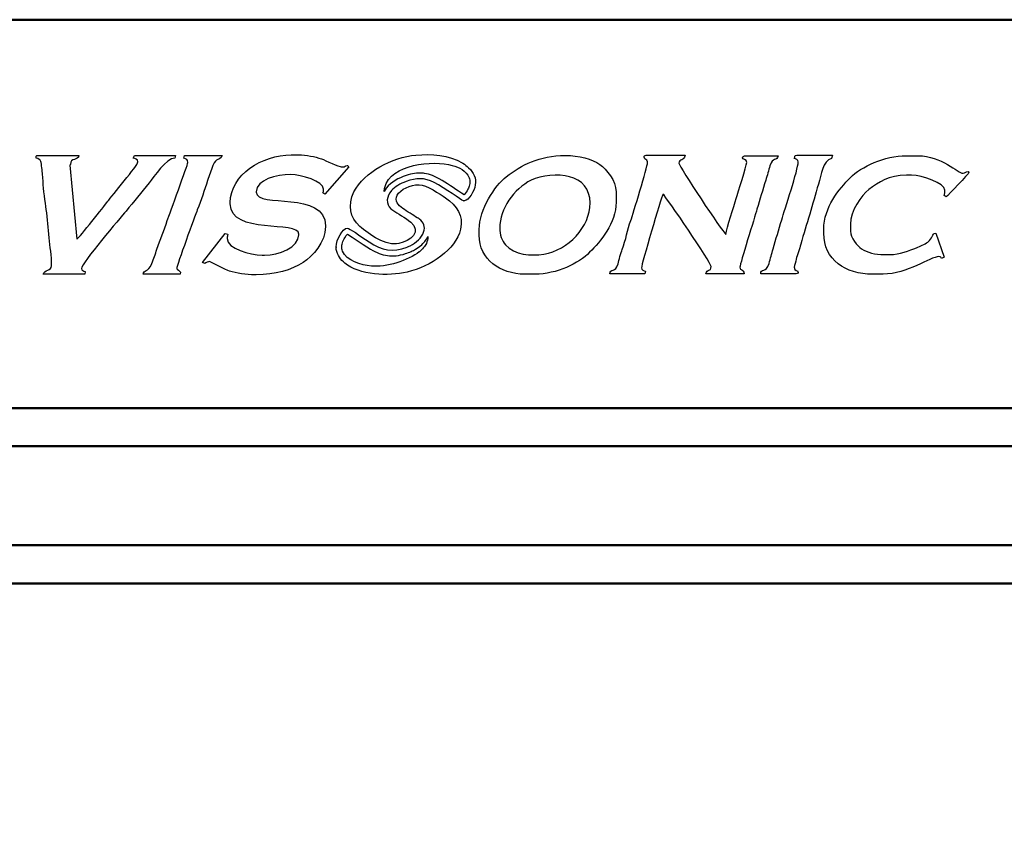
# Model space of a CAD drawing. Units: centimetres. Extents: x -68.8 to 29.7, y -21 to 25.2.
# Drawn here: x -0.4 to 2.2, y 10.7 to 12.8 of the extents above; entities that cross this region are included whole.
import ezdxf

# ---------------------------------------------------------------- set-up
doc = ezdxf.new("R2010")
doc.units = ezdxf.units.CM
doc.header["$MEASUREMENT"] = 0
doc.layers.add('layer 1', color=7, linetype='Continuous')

msp = doc.modelspace()

# ---------------------------------------------------------------- linework, layer by layer
at = {"layer": 'layer 1', "color": 250, "lineweight": 50}
for points, knots in [([(14.014, 12.37411), (14.014, 12.4802), (13.97186, 12.58194), (13.89684, 12.65695), (13.89684, 12.65695), (13.82183, 12.73197), (13.72009, 12.77411), (13.614, 12.77411), (13.614, 12.77411), (13.614, 12.77411), (-11.886, 12.77411), (-11.886, 12.77411), (-11.886, 12.77411), (-11.99208, 12.77411), (-12.09383, 12.73197), (-12.16884, 12.65695), (-12.16884, 12.65695), (-12.24386, 12.58194), (-12.286, 12.4802), (-12.286, 12.37411), (-12.286, 12.37411), (-12.286, 12.37411), (-12.286, 4.87411), (-12.286, 4.87411), (-12.286, 4.87411), (-12.286, 4.76802), (-12.24386, 4.66628), (-12.16884, 4.59127), (-12.16884, 4.59127), (-12.09383, 4.51625), (-11.99208, 4.47411), (-11.886, 4.47411), (-11.886, 4.47411), (-11.886, 4.47411), (13.614, 4.47411), (13.614, 4.47411), (13.614, 4.47411), (13.72009, 4.47411), (13.82183, 4.51625), (13.89684, 4.59127), (13.89684, 4.59127), (13.97186, 4.66628), (14.014, 4.76802), (14.014, 4.87411), (14.014, 4.87411), (14.014, 4.87411), (14.014, 12.37411), (14.014, 12.37411)], [0, 0, 0, 0, 0.0769231, 0.0769231, 0.0769231, 0.0769231, 0.1538462, 0.1538462, 0.1538462, 0.1538462, 0.2307692, 0.2307692, 0.2307692, 0.2307692, 0.3076923, 0.3076923, 0.3076923, 0.3076923, 0.3846154, 0.3846154, 0.3846154, 0.3846154, 0.4615385, 0.4615385, 0.4615385, 0.4615385, 0.5384615, 0.5384615, 0.5384615, 0.5384615, 0.6153846, 0.6153846, 0.6153846, 0.6153846, 0.6923077, 0.6923077, 0.6923077, 0.6923077, 0.7692308, 0.7692308, 0.7692308, 0.7692308, 0.8461538, 0.8461538, 0.8461538, 0.8461538, 1, 1, 1, 1]), ([(3.534, 11.29411), (3.534, 11.29411), (-1.806, 11.29411), (-1.806, 11.29411), (-1.806, 11.29411), (-1.88817, 11.29411), (-1.9641, 11.33795), (-2.00518, 11.40911), (-2.00518, 11.40911), (-2.04627, 11.48027), (-2.04627, 11.56795), (-2.00518, 11.63911), (-2.00518, 11.63911), (-1.9641, 11.71027), (-1.88817, 11.75411), (-1.806, 11.75411), (-1.806, 11.75411), (-1.806, 11.75411), (3.534, 11.75411), (3.534, 11.75411), (3.534, 11.75411), (3.66103, 11.75411), (3.764, 11.65113), (3.764, 11.52411), (3.764, 11.52411), (3.764, 11.39708), (3.66103, 11.29411), (3.534, 11.29411)], [0, 0, 0, 0, 0.125, 0.125, 0.125, 0.125, 0.25, 0.25, 0.25, 0.25, 0.375, 0.375, 0.375, 0.375, 0.5, 0.5, 0.5, 0.5, 0.625, 0.625, 0.625, 0.625, 0.75, 0.75, 0.75, 0.75, 1, 1, 1, 1])]:
    msp.add_open_spline(points, degree=3, knots=knots, dxfattribs=at)
for points in [[(13.614, 12.77411), (13.614, 12.77411), (-11.886, 12.77411), (-11.886, 12.77411)], [(-1.806, 11.75411), (-1.806, 11.75411), (3.534, 11.75411), (3.534, 11.75411)], [(-1.806, 11.65411), (-1.806, 11.65411), (3.534, 11.65411), (3.534, 11.65411)], [(3.534, 11.39411), (3.534, 11.39411), (-1.806, 11.39411), (-1.806, 11.39411)], [(3.534, 11.29411), (3.534, 11.29411), (-1.806, 11.29411), (-1.806, 11.29411)]]:
    msp.add_open_spline(points, degree=3, dxfattribs=at)
at = {"layer": 'layer 1', "color": 250}
for points, knots in [([(-0.00273, 12.41765), (-0.00273, 12.41765), (-0.10973, 12.41756), (-0.10973, 12.41756), (-0.10973, 12.41756), (-0.10973, 12.41756), (-0.11324, 12.4108), (-0.11324, 12.4108), (-0.11324, 12.4108), (-0.10785, 12.40823), (-0.10121, 12.40854), (-0.10121, 12.40054), (-0.10121, 12.40054), (-0.10121, 12.39212), (-0.17008, 12.31082), (-0.18024, 12.29733), (-0.18024, 12.29733), (-0.19043, 12.28382), (-0.25402, 12.20321), (-0.26131, 12.19786), (-0.26131, 12.19786), (-0.26131, 12.19786), (-0.2797, 12.39189), (-0.2797, 12.39189), (-0.2797, 12.39189), (-0.2797, 12.39189), (-0.27835, 12.39373), (-0.27835, 12.39373), (-0.27835, 12.39373), (-0.27835, 12.41272), (-0.25741, 12.40318), (-0.25621, 12.41756), (-0.25621, 12.41756), (-0.25621, 12.41756), (-0.36351, 12.41756), (-0.36351, 12.41756), (-0.36351, 12.41756), (-0.36866, 12.41756), (-0.36822, 12.41557), (-0.36862, 12.41075), (-0.36862, 12.41075), (-0.35407, 12.40736), (-0.35541, 12.39983), (-0.35346, 12.38502), (-0.35346, 12.38502), (-0.35193, 12.37324), (-0.35037, 12.35979), (-0.3499, 12.34771), (-0.3499, 12.34771), (-0.3492, 12.33002), (-0.34452, 12.29331), (-0.34177, 12.2758), (-0.34177, 12.2758), (-0.33788, 12.2511), (-0.33733, 12.22672), (-0.33443, 12.20139), (-0.33443, 12.20139), (-0.33169, 12.1774), (-0.32774, 12.15564), (-0.32774, 12.12804), (-0.32774, 12.12804), (-0.32774, 12.1142), (-0.34713, 12.11767), (-0.34989, 12.10589), (-0.34989, 12.10589), (-0.34989, 12.10589), (-0.24088, 12.10589), (-0.24088, 12.10589), (-0.24088, 12.10589), (-0.24088, 12.10589), (-0.23947, 12.11278), (-0.23947, 12.11278), (-0.23947, 12.11278), (-0.24403, 12.11384), (-0.24939, 12.11534), (-0.24939, 12.12121), (-0.24939, 12.12121), (-0.24939, 12.13346), (-0.14702, 12.25439), (-0.13229, 12.27151), (-0.13229, 12.27151), (-0.11119, 12.29604), (-0.09253, 12.32062), (-0.0718, 12.34557), (-0.0718, 12.34557), (-0.05877, 12.36124), (-0.02631, 12.41026), (-0.00451, 12.41085), (-0.00451, 12.41085), (-0.00451, 12.41085), (-0.00273, 12.41765), (-0.00273, 12.41765)], [0, 0, 0, 0, 0.0416667, 0.0416667, 0.0416667, 0.0416667, 0.0833333, 0.0833333, 0.0833333, 0.0833333, 0.125, 0.125, 0.125, 0.125, 0.1666667, 0.1666667, 0.1666667, 0.1666667, 0.2083333, 0.2083333, 0.2083333, 0.2083333, 0.25, 0.25, 0.25, 0.25, 0.2916667, 0.2916667, 0.2916667, 0.2916667, 0.3333333, 0.3333333, 0.3333333, 0.3333333, 0.375, 0.375, 0.375, 0.375, 0.4166667, 0.4166667, 0.4166667, 0.4166667, 0.4583333, 0.4583333, 0.4583333, 0.4583333, 0.5, 0.5, 0.5, 0.5, 0.5416667, 0.5416667, 0.5416667, 0.5416667, 0.5833333, 0.5833333, 0.5833333, 0.5833333, 0.625, 0.625, 0.625, 0.625, 0.6666667, 0.6666667, 0.6666667, 0.6666667, 0.7083333, 0.7083333, 0.7083333, 0.7083333, 0.75, 0.75, 0.75, 0.75, 0.7916667, 0.7916667, 0.7916667, 0.7916667, 0.8333333, 0.8333333, 0.8333333, 0.8333333, 0.875, 0.875, 0.875, 0.875, 0.9166667, 0.9166667, 0.9166667, 0.9166667, 1, 1, 1, 1]), ([(0.00098, 12.12121), (0.00098, 12.12786), (0.04871, 12.25929), (0.05498, 12.275), (0.05498, 12.275), (0.06464, 12.29918), (0.07383, 12.32697), (0.0821, 12.35178), (0.0821, 12.35178), (0.08656, 12.36516), (0.09068, 12.37792), (0.09582, 12.39086), (0.09582, 12.39086), (0.1053, 12.41474), (0.11223, 12.40096), (0.1202, 12.41756), (0.1202, 12.41756), (0.1202, 12.41756), (0.02141, 12.41756), (0.02141, 12.41756), (0.02141, 12.41756), (0.02141, 12.41756), (0.0195, 12.41081), (0.0195, 12.41081), (0.0195, 12.41081), (0.02565, 12.40761), (0.02993, 12.40816), (0.02993, 12.39883), (0.02993, 12.39883), (0.02993, 12.39397), (-0.01773, 12.2647), (-0.02391, 12.24659), (-0.02391, 12.24659), (-0.03266, 12.22094), (-0.04258, 12.19713), (-0.0511, 12.17158), (-0.0511, 12.17158), (-0.05561, 12.158), (-0.05904, 12.14657), (-0.06427, 12.13367), (-0.06427, 12.13367), (-0.07421, 12.1091), (-0.0865, 12.11894), (-0.08759, 12.10589), (-0.08759, 12.10589), (-0.08759, 12.10589), (0.00949, 12.10589), (0.00949, 12.10589), (0.00949, 12.10589), (0.00949, 12.10589), (0.0111, 12.11104), (0.0111, 12.11104), (0.0111, 12.11104), (0.00883, 12.11422), (0.00098, 12.11843), (0.00098, 12.12121)], [0, 0, 0, 0, 0.0666667, 0.0666667, 0.0666667, 0.0666667, 0.1333333, 0.1333333, 0.1333333, 0.1333333, 0.2, 0.2, 0.2, 0.2, 0.2666667, 0.2666667, 0.2666667, 0.2666667, 0.3333333, 0.3333333, 0.3333333, 0.3333333, 0.4, 0.4, 0.4, 0.4, 0.4666667, 0.4666667, 0.4666667, 0.4666667, 0.5333333, 0.5333333, 0.5333333, 0.5333333, 0.6, 0.6, 0.6, 0.6, 0.6666667, 0.6666667, 0.6666667, 0.6666667, 0.7333333, 0.7333333, 0.7333333, 0.7333333, 0.8, 0.8, 0.8, 0.8, 0.8666667, 0.8666667, 0.8666667, 0.8666667, 1, 1, 1, 1]), ([(0.45272, 12.38817), (0.44742, 12.39151), (0.45194, 12.39088), (0.44819, 12.39088), (0.44819, 12.39088), (0.44324, 12.39088), (0.44373, 12.38754), (0.43652, 12.38754), (0.43652, 12.38754), (0.43652, 12.38754), (0.43318, 12.38754), (0.43318, 12.38754), (0.43318, 12.38754), (0.42774, 12.38754), (0.39151, 12.40491), (0.38088, 12.40855), (0.38088, 12.40855), (0.36286, 12.41474), (0.34333, 12.4192), (0.31988, 12.4192), (0.31988, 12.4192), (0.31988, 12.4192), (0.30155, 12.4192), (0.30155, 12.4192), (0.30155, 12.4192), (0.22573, 12.4192), (0.14156, 12.36659), (0.14156, 12.29423), (0.14156, 12.29423), (0.14156, 12.29423), (0.14156, 12.29089), (0.14156, 12.29089), (0.14156, 12.29089), (0.14156, 12.20725), (0.32154, 12.24792), (0.32154, 12.21091), (0.32154, 12.21091), (0.32154, 12.21091), (0.32154, 12.20925), (0.32154, 12.20925), (0.32154, 12.20925), (0.32154, 12.17618), (0.26832, 12.15592), (0.23155, 12.15592), (0.23155, 12.15592), (0.23155, 12.15592), (0.22489, 12.15592), (0.22489, 12.15592), (0.22489, 12.15592), (0.19407, 12.15592), (0.13324, 12.17308), (0.13324, 12.19924), (0.13324, 12.19924), (0.13324, 12.20499), (0.13447, 12.20569), (0.1349, 12.21091), (0.1349, 12.21091), (0.1349, 12.21091), (0.1283, 12.21277), (0.1283, 12.21277), (0.1283, 12.21277), (0.1283, 12.21277), (0.06896, 12.13668), (0.06896, 12.13668), (0.06896, 12.13668), (0.06896, 12.13668), (0.07494, 12.13434), (0.07494, 12.13434), (0.07494, 12.13434), (0.07721, 12.13547), (0.08381, 12.13925), (0.08657, 12.13925), (0.08657, 12.13925), (0.08684, 12.13925), (0.13034, 12.11692), (0.13966, 12.11402), (0.13966, 12.11402), (0.15809, 12.10828), (0.182, 12.10426), (0.20656, 12.10426), (0.20656, 12.10426), (0.20656, 12.10426), (0.20989, 12.10426), (0.20989, 12.10426), (0.20989, 12.10426), (0.25864, 12.10426), (0.30291, 12.11682), (0.33254, 12.13658), (0.33254, 12.13658), (0.35831, 12.15378), (0.39153, 12.18938), (0.39153, 12.2309), (0.39153, 12.2309), (0.39153, 12.2309), (0.39153, 12.23256), (0.39153, 12.23256), (0.39153, 12.23256), (0.39153, 12.32638), (0.20989, 12.27837), (0.20989, 12.32089), (0.20989, 12.32089), (0.20989, 12.32089), (0.20989, 12.32255), (0.20989, 12.32255), (0.20989, 12.32255), (0.20989, 12.35375), (0.26356, 12.36755), (0.29987, 12.36755), (0.29987, 12.36755), (0.32766, 12.36755), (0.38653, 12.34914), (0.38653, 12.32921), (0.38653, 12.32921), (0.38653, 12.32921), (0.38653, 12.32755), (0.38653, 12.32755), (0.38653, 12.32755), (0.38653, 12.32305), (0.38574, 12.32295), (0.38486, 12.31922), (0.38486, 12.31922), (0.38486, 12.31922), (0.39022, 12.31558), (0.39022, 12.31558), (0.39022, 12.31558), (0.39022, 12.31558), (0.45272, 12.38817), (0.45272, 12.38817)], [0, 0, 0, 0, 0.030303, 0.030303, 0.030303, 0.030303, 0.0606061, 0.0606061, 0.0606061, 0.0606061, 0.0909091, 0.0909091, 0.0909091, 0.0909091, 0.1212121, 0.1212121, 0.1212121, 0.1212121, 0.1515152, 0.1515152, 0.1515152, 0.1515152, 0.1818182, 0.1818182, 0.1818182, 0.1818182, 0.2121212, 0.2121212, 0.2121212, 0.2121212, 0.2424242, 0.2424242, 0.2424242, 0.2424242, 0.2727273, 0.2727273, 0.2727273, 0.2727273, 0.3030303, 0.3030303, 0.3030303, 0.3030303, 0.3333333, 0.3333333, 0.3333333, 0.3333333, 0.3636364, 0.3636364, 0.3636364, 0.3636364, 0.3939394, 0.3939394, 0.3939394, 0.3939394, 0.4242424, 0.4242424, 0.4242424, 0.4242424, 0.4545455, 0.4545455, 0.4545455, 0.4545455, 0.4848485, 0.4848485, 0.4848485, 0.4848485, 0.5151515, 0.5151515, 0.5151515, 0.5151515, 0.5454545, 0.5454545, 0.5454545, 0.5454545, 0.5757576, 0.5757576, 0.5757576, 0.5757576, 0.6060606, 0.6060606, 0.6060606, 0.6060606, 0.6363636, 0.6363636, 0.6363636, 0.6363636, 0.6666667, 0.6666667, 0.6666667, 0.6666667, 0.6969697, 0.6969697, 0.6969697, 0.6969697, 0.7272727, 0.7272727, 0.7272727, 0.7272727, 0.7575758, 0.7575758, 0.7575758, 0.7575758, 0.7878788, 0.7878788, 0.7878788, 0.7878788, 0.8181818, 0.8181818, 0.8181818, 0.8181818, 0.8484848, 0.8484848, 0.8484848, 0.8484848, 0.8787879, 0.8787879, 0.8787879, 0.8787879, 0.9090909, 0.9090909, 0.9090909, 0.9090909, 0.9393939, 0.9393939, 0.9393939, 0.9393939, 1, 1, 1, 1]), ([(0.62918, 12.41855), (0.56719, 12.41297), (0.49254, 12.37442), (0.46645, 12.32193), (0.46645, 12.32193), (0.44905, 12.28689), (0.45643, 12.25465), (0.48171, 12.23144), (0.48171, 12.23144), (0.50538, 12.20973), (0.55249, 12.17884), (0.58452, 12.18635), (0.58452, 12.18635), (0.61412, 12.19329), (0.64573, 12.21797), (0.61537, 12.24282), (0.61537, 12.24282), (0.60189, 12.25387), (0.58022, 12.26566), (0.5684, 12.27356), (0.5684, 12.27356), (0.56661, 12.27474), (0.56501, 12.27601), (0.56356, 12.27736), (0.56356, 12.27736), (0.54941, 12.29057), (0.55162, 12.31057), (0.56497, 12.32534), (0.56497, 12.32534), (0.57413, 12.33548), (0.58808, 12.34377), (0.60311, 12.34924), (0.60311, 12.34924), (0.63047, 12.35921), (0.65113, 12.35975), (0.67664, 12.34683), (0.67664, 12.34683), (0.70805, 12.33097), (0.74657, 12.30035), (0.7543, 12.29841), (0.7543, 12.29841), (0.7543, 12.29841), (0.7546, 12.29836), (0.7546, 12.29836), (0.7546, 12.29836), (0.7546, 12.29836), (0.75496, 12.29832), (0.75496, 12.29832), (0.75496, 12.29832), (0.75537, 12.29834), (0.75577, 12.29836), (0.75618, 12.29841), (0.75618, 12.29841), (0.76847, 12.29991), (0.78221, 12.32353), (0.78508, 12.34022), (0.78508, 12.34022), (0.7882, 12.35845), (0.78086, 12.37253), (0.7675, 12.38531), (0.7675, 12.38531), (0.76288, 12.38972), (0.75785, 12.39363), (0.75249, 12.39706), (0.75249, 12.39706), (0.75249, 12.39706), (0.75047, 12.39833), (0.75047, 12.39833), (0.75047, 12.39833), (0.71595, 12.41945), (0.6686, 12.42211), (0.62918, 12.41855)], [0, 0, 0, 0, 0.0526316, 0.0526316, 0.0526316, 0.0526316, 0.1052632, 0.1052632, 0.1052632, 0.1052632, 0.1578947, 0.1578947, 0.1578947, 0.1578947, 0.2105263, 0.2105263, 0.2105263, 0.2105263, 0.2631579, 0.2631579, 0.2631579, 0.2631579, 0.3157895, 0.3157895, 0.3157895, 0.3157895, 0.3684211, 0.3684211, 0.3684211, 0.3684211, 0.4210526, 0.4210526, 0.4210526, 0.4210526, 0.4736842, 0.4736842, 0.4736842, 0.4736842, 0.5263158, 0.5263158, 0.5263158, 0.5263158, 0.5789474, 0.5789474, 0.5789474, 0.5789474, 0.6315789, 0.6315789, 0.6315789, 0.6315789, 0.6842105, 0.6842105, 0.6842105, 0.6842105, 0.7368421, 0.7368421, 0.7368421, 0.7368421, 0.7894737, 0.7894737, 0.7894737, 0.7894737, 0.8421053, 0.8421053, 0.8421053, 0.8421053, 0.8947368, 0.8947368, 0.8947368, 0.8947368, 1, 1, 1, 1]), ([(0.94176, 12.10589), (0.99947, 12.10589), (1.0563, 12.13428), (1.08525, 12.16337), (1.08525, 12.16337), (1.11403, 12.19231), (1.15465, 12.23918), (1.15465, 12.29495), (1.15465, 12.29495), (1.15465, 12.29495), (1.15465, 12.32219), (1.15465, 12.32219), (1.15465, 12.32219), (1.15465, 12.35114), (1.12987, 12.38119), (1.1121, 12.39375), (1.1121, 12.39375), (1.0918, 12.40811), (1.05642, 12.41756), (1.02181, 12.41756), (1.02181, 12.41756), (0.95283, 12.41756), (0.90558, 12.3923), (0.8665, 12.36168), (0.8665, 12.36168), (0.83639, 12.33809), (0.79528, 12.27681), (0.79528, 12.22341), (0.79528, 12.22341), (0.79528, 12.22341), (0.79528, 12.20809), (0.79528, 12.20809), (0.79528, 12.20809), (0.79528, 12.14527), (0.85071, 12.10589), (0.9145, 12.10589), (0.9145, 12.10589), (0.9145, 12.10589), (0.94176, 12.10589), (0.94176, 12.10589)], [0, 0, 0, 0, 0.0909091, 0.0909091, 0.0909091, 0.0909091, 0.1818182, 0.1818182, 0.1818182, 0.1818182, 0.2727273, 0.2727273, 0.2727273, 0.2727273, 0.3636364, 0.3636364, 0.3636364, 0.3636364, 0.4545455, 0.4545455, 0.4545455, 0.4545455, 0.5454545, 0.5454545, 0.5454545, 0.5454545, 0.6363636, 0.6363636, 0.6363636, 0.6363636, 0.7272727, 0.7272727, 0.7272727, 0.7272727, 0.8181818, 0.8181818, 0.8181818, 0.8181818, 1, 1, 1, 1]), ([(1.31998, 12.39703), (1.31998, 12.4091), (1.33459, 12.40329), (1.33582, 12.41816), (1.33582, 12.41816), (1.33582, 12.41816), (1.23375, 12.41816), (1.23375, 12.41816), (1.23375, 12.41816), (1.22969, 12.41816), (1.22846, 12.41693), (1.22846, 12.41287), (1.22846, 12.41287), (1.22846, 12.40481), (1.23726, 12.40933), (1.23726, 12.40055), (1.23726, 12.40055), (1.23726, 12.40055), (1.23726, 12.3988), (1.23726, 12.3988), (1.23726, 12.3988), (1.23726, 12.38939), (1.19887, 12.26188), (1.19346, 12.24724), (1.19346, 12.24724), (1.18464, 12.22332), (1.18041, 12.19473), (1.17109, 12.17106), (1.17109, 12.17106), (1.16722, 12.16124), (1.16239, 12.14307), (1.15984, 12.13304), (1.15984, 12.13304), (1.15349, 12.10816), (1.13905, 12.12255), (1.13871, 12.10665), (1.13871, 12.10665), (1.13871, 12.10665), (1.23022, 12.10665), (1.23022, 12.10665), (1.23022, 12.10665), (1.23022, 12.10665), (1.23167, 12.11377), (1.23167, 12.11377), (1.23167, 12.11377), (1.22696, 12.11486), (1.22143, 12.11641), (1.22143, 12.12249), (1.22143, 12.12249), (1.22143, 12.13079), (1.27284, 12.30585), (1.27775, 12.31608), (1.27775, 12.31608), (1.28685, 12.30998), (1.40445, 12.13395), (1.40445, 12.12601), (1.40445, 12.12601), (1.40445, 12.11043), (1.39385, 12.12157), (1.39037, 12.10665), (1.39037, 12.10665), (1.39037, 12.10665), (1.4907, 12.10665), (1.4907, 12.10665), (1.4907, 12.10665), (1.49038, 12.1212), (1.48013, 12.114), (1.48013, 12.12426), (1.48013, 12.12426), (1.48013, 12.13403), (1.51866, 12.25499), (1.52484, 12.27666), (1.52484, 12.27666), (1.53239, 12.3032), (1.53991, 12.32621), (1.54768, 12.35236), (1.54768, 12.35236), (1.55161, 12.36562), (1.55542, 12.37872), (1.55898, 12.39035), (1.55898, 12.39035), (1.56659, 12.41534), (1.57683, 12.40087), (1.58045, 12.41639), (1.58045, 12.41639), (1.58045, 12.41639), (1.49245, 12.41639), (1.49245, 12.41639), (1.49245, 12.41639), (1.48839, 12.41639), (1.48717, 12.41516), (1.48717, 12.41112), (1.48717, 12.41112), (1.48717, 12.40616), (1.49773, 12.4086), (1.49773, 12.3988), (1.49773, 12.3988), (1.49773, 12.39112), (1.47436, 12.31893), (1.47022, 12.30487), (1.47022, 12.30487), (1.46413, 12.28414), (1.44458, 12.22737), (1.44317, 12.21048), (1.44317, 12.21048), (1.43332, 12.21771), (1.31998, 12.38862), (1.31998, 12.39703)], [0, 0, 0, 0, 0.0357143, 0.0357143, 0.0357143, 0.0357143, 0.0714286, 0.0714286, 0.0714286, 0.0714286, 0.1071429, 0.1071429, 0.1071429, 0.1071429, 0.1428571, 0.1428571, 0.1428571, 0.1428571, 0.1785714, 0.1785714, 0.1785714, 0.1785714, 0.2142857, 0.2142857, 0.2142857, 0.2142857, 0.25, 0.25, 0.25, 0.25, 0.2857143, 0.2857143, 0.2857143, 0.2857143, 0.3214286, 0.3214286, 0.3214286, 0.3214286, 0.3571429, 0.3571429, 0.3571429, 0.3571429, 0.3928571, 0.3928571, 0.3928571, 0.3928571, 0.4285714, 0.4285714, 0.4285714, 0.4285714, 0.4642857, 0.4642857, 0.4642857, 0.4642857, 0.5, 0.5, 0.5, 0.5, 0.5357143, 0.5357143, 0.5357143, 0.5357143, 0.5714286, 0.5714286, 0.5714286, 0.5714286, 0.6071429, 0.6071429, 0.6071429, 0.6071429, 0.6428571, 0.6428571, 0.6428571, 0.6428571, 0.6785714, 0.6785714, 0.6785714, 0.6785714, 0.7142857, 0.7142857, 0.7142857, 0.7142857, 0.75, 0.75, 0.75, 0.75, 0.7857143, 0.7857143, 0.7857143, 0.7857143, 0.8214286, 0.8214286, 0.8214286, 0.8214286, 0.8571429, 0.8571429, 0.8571429, 0.8571429, 0.8928571, 0.8928571, 0.8928571, 0.8928571, 0.9285714, 0.9285714, 0.9285714, 0.9285714, 1, 1, 1, 1]), ([(1.62256, 12.40935), (1.62758, 12.40818), (1.63313, 12.40663), (1.63313, 12.40055), (1.63313, 12.40055), (1.63313, 12.38158), (1.59735, 12.27435), (1.58978, 12.24855), (1.58978, 12.24855), (1.58209, 12.22238), (1.5746, 12.19844), (1.56729, 12.17249), (1.56729, 12.17249), (1.56344, 12.15878), (1.5603, 12.14775), (1.55636, 12.13414), (1.55636, 12.13414), (1.54885, 12.10822), (1.53491, 12.12207), (1.53456, 12.10665), (1.53456, 12.10665), (1.53456, 12.10665), (1.62785, 12.10665), (1.62785, 12.10665), (1.62785, 12.10665), (1.63072, 12.10665), (1.63313, 12.1077), (1.63313, 12.11017), (1.63313, 12.11017), (1.63313, 12.11861), (1.62278, 12.11241), (1.6227, 12.12418), (1.6227, 12.12418), (1.62267, 12.12809), (1.62681, 12.13954), (1.62795, 12.14525), (1.62795, 12.14525), (1.63012, 12.15605), (1.63672, 12.17292), (1.63982, 12.18442), (1.63982, 12.18442), (1.64715, 12.21155), (1.65504, 12.23696), (1.66329, 12.26304), (1.66329, 12.26304), (1.6715, 12.28894), (1.67755, 12.31604), (1.68612, 12.34228), (1.68612, 12.34228), (1.69429, 12.36727), (1.69622, 12.40355), (1.72077, 12.40944), (1.72077, 12.40944), (1.72077, 12.40944), (1.72288, 12.41816), (1.72288, 12.41816), (1.72288, 12.41816), (1.72288, 12.41816), (1.6296, 12.41816), (1.6296, 12.41816), (1.6296, 12.41816), (1.62333, 12.41816), (1.62493, 12.41428), (1.62256, 12.40935)], [0, 0, 0, 0, 0.0588235, 0.0588235, 0.0588235, 0.0588235, 0.1176471, 0.1176471, 0.1176471, 0.1176471, 0.1764706, 0.1764706, 0.1764706, 0.1764706, 0.2352941, 0.2352941, 0.2352941, 0.2352941, 0.2941176, 0.2941176, 0.2941176, 0.2941176, 0.3529412, 0.3529412, 0.3529412, 0.3529412, 0.4117647, 0.4117647, 0.4117647, 0.4117647, 0.4705882, 0.4705882, 0.4705882, 0.4705882, 0.5294118, 0.5294118, 0.5294118, 0.5294118, 0.5882353, 0.5882353, 0.5882353, 0.5882353, 0.6470588, 0.6470588, 0.6470588, 0.6470588, 0.7058824, 0.7058824, 0.7058824, 0.7058824, 0.7647059, 0.7647059, 0.7647059, 0.7647059, 0.8235294, 0.8235294, 0.8235294, 0.8235294, 0.8823529, 0.8823529, 0.8823529, 0.8823529, 1, 1, 1, 1]), ([(2.02156, 12.30925), (2.02711, 12.31295), (2.08138, 12.36969), (2.08138, 12.37247), (2.08138, 12.37247), (2.08138, 12.38012), (2.06974, 12.37077), (2.06599, 12.37077), (2.06599, 12.37077), (2.05292, 12.37077), (2.00865, 12.4169), (1.94808, 12.4169), (1.94808, 12.4169), (1.94808, 12.4169), (1.91732, 12.4169), (1.91732, 12.4169), (1.91732, 12.4169), (1.85927, 12.4169), (1.79857, 12.38846), (1.76993, 12.35923), (1.76993, 12.35923), (1.74021, 12.3289), (1.70029, 12.28254), (1.70029, 12.2238), (1.70029, 12.2238), (1.70029, 12.2238), (1.70029, 12.21354), (1.70029, 12.21354), (1.70029, 12.21354), (1.70029, 12.14336), (1.75725, 12.10589), (1.82846, 12.10589), (1.82846, 12.10589), (1.82846, 12.10589), (1.8558, 12.10589), (1.8558, 12.10589), (1.8558, 12.10589), (1.91939, 12.10589), (1.97969, 12.15203), (2.00277, 12.15203), (2.00277, 12.15203), (2.00734, 12.15203), (2.00782, 12.14956), (2.0096, 12.14691), (2.0096, 12.14691), (2.0096, 12.14691), (2.01638, 12.15041), (2.01638, 12.15041), (2.01638, 12.15041), (2.01638, 12.15041), (1.99409, 12.21349), (1.99409, 12.21349), (1.99409, 12.21349), (1.98294, 12.21261), (1.98697, 12.19963), (1.97307, 12.19028), (1.97307, 12.19028), (1.9641, 12.18426), (1.95432, 12.17961), (1.94364, 12.17527), (1.94364, 12.17527), (1.92595, 12.1681), (1.89806, 12.15715), (1.8746, 12.15715), (1.8746, 12.15715), (1.8746, 12.15715), (1.85922, 12.15715), (1.85922, 12.15715), (1.85922, 12.15715), (1.83501, 12.15715), (1.81346, 12.16261), (1.79937, 12.1725), (1.79937, 12.1725), (1.78894, 12.17981), (1.77036, 12.20207), (1.77036, 12.21867), (1.77036, 12.21867), (1.77036, 12.21867), (1.77036, 12.23747), (1.77036, 12.23747), (1.77036, 12.23747), (1.77036, 12.27097), (1.79866, 12.31372), (1.8182, 12.32804), (1.8182, 12.32804), (1.84531, 12.3479), (1.86989, 12.36564), (1.91732, 12.36564), (1.91732, 12.36564), (1.91732, 12.36564), (1.93099, 12.36564), (1.93099, 12.36564), (1.93099, 12.36564), (1.95852, 12.36564), (2.01814, 12.34446), (2.01814, 12.32634), (2.01814, 12.32634), (2.01814, 12.32634), (2.01814, 12.32121), (2.01814, 12.32121), (2.01814, 12.32121), (2.01814, 12.31658), (2.01733, 12.31649), (2.01644, 12.31266), (2.01644, 12.31266), (2.01644, 12.31266), (2.02156, 12.30925), (2.02156, 12.30925)], [0, 0, 0, 0, 0.0357143, 0.0357143, 0.0357143, 0.0357143, 0.0714286, 0.0714286, 0.0714286, 0.0714286, 0.1071429, 0.1071429, 0.1071429, 0.1071429, 0.1428571, 0.1428571, 0.1428571, 0.1428571, 0.1785714, 0.1785714, 0.1785714, 0.1785714, 0.2142857, 0.2142857, 0.2142857, 0.2142857, 0.25, 0.25, 0.25, 0.25, 0.2857143, 0.2857143, 0.2857143, 0.2857143, 0.3214286, 0.3214286, 0.3214286, 0.3214286, 0.3571429, 0.3571429, 0.3571429, 0.3571429, 0.3928571, 0.3928571, 0.3928571, 0.3928571, 0.4285714, 0.4285714, 0.4285714, 0.4285714, 0.4642857, 0.4642857, 0.4642857, 0.4642857, 0.5, 0.5, 0.5, 0.5, 0.5357143, 0.5357143, 0.5357143, 0.5357143, 0.5714286, 0.5714286, 0.5714286, 0.5714286, 0.6071429, 0.6071429, 0.6071429, 0.6071429, 0.6428571, 0.6428571, 0.6428571, 0.6428571, 0.6785714, 0.6785714, 0.6785714, 0.6785714, 0.7142857, 0.7142857, 0.7142857, 0.7142857, 0.75, 0.75, 0.75, 0.75, 0.7857143, 0.7857143, 0.7857143, 0.7857143, 0.8214286, 0.8214286, 0.8214286, 0.8214286, 0.8571429, 0.8571429, 0.8571429, 0.8571429, 0.8928571, 0.8928571, 0.8928571, 0.8928571, 0.9285714, 0.9285714, 0.9285714, 0.9285714, 1, 1, 1, 1]), ([(0.54539, 12.32323), (0.54539, 12.32323), (0.54788, 12.32741), (0.54788, 12.32741), (0.54788, 12.32741), (0.54788, 12.32741), (0.55071, 12.33142), (0.55071, 12.33142), (0.55071, 12.33142), (0.56531, 12.34899), (0.58231, 12.3578), (0.60359, 12.36515), (0.60359, 12.36515), (0.60359, 12.36515), (0.60904, 12.36684), (0.60904, 12.36684), (0.60904, 12.36684), (0.60904, 12.36684), (0.61441, 12.36829), (0.61441, 12.36829), (0.61441, 12.36829), (0.61441, 12.36829), (0.61976, 12.36948), (0.61976, 12.36948), (0.61976, 12.36948), (0.61976, 12.36948), (0.62505, 12.37042), (0.62505, 12.37042), (0.62505, 12.37042), (0.62505, 12.37042), (0.63037, 12.37106), (0.63037, 12.37106), (0.63037, 12.37106), (0.63388, 12.37139), (0.63738, 12.37153), (0.64084, 12.37147), (0.64084, 12.37147), (0.64444, 12.37141), (0.648, 12.37111), (0.65144, 12.37063), (0.65144, 12.37063), (0.65144, 12.37063), (0.65671, 12.36971), (0.65671, 12.36971), (0.65671, 12.36971), (0.65671, 12.36971), (0.66199, 12.36846), (0.66199, 12.36846), (0.66199, 12.36846), (0.66199, 12.36846), (0.66722, 12.36689), (0.66722, 12.36689), (0.66722, 12.36689), (0.66722, 12.36689), (0.67259, 12.36496), (0.67259, 12.36496), (0.67259, 12.36496), (0.67259, 12.36496), (0.67794, 12.36271), (0.67794, 12.36271), (0.67794, 12.36271), (0.67794, 12.36271), (0.68334, 12.36012), (0.68334, 12.36012), (0.68334, 12.36012), (0.68334, 12.36012), (0.69038, 12.3564), (0.69038, 12.3564), (0.69038, 12.3564), (0.69038, 12.3564), (0.6976, 12.35231), (0.6976, 12.35231), (0.6976, 12.35231), (0.71759, 12.3402), (0.73604, 12.32676), (0.75564, 12.31433), (0.75564, 12.31433), (0.76002, 12.31848), (0.76289, 12.3234), (0.76563, 12.32872), (0.76563, 12.32872), (0.76744, 12.33272), (0.7687, 12.336), (0.76988, 12.34023), (0.76988, 12.34023), (0.77039, 12.34271), (0.77069, 12.34469), (0.77088, 12.34721), (0.77088, 12.34721), (0.77088, 12.35191), (0.77045, 12.35452), (0.76883, 12.35891), (0.76883, 12.35891), (0.75976, 12.37839), (0.74322, 12.38654), (0.72468, 12.39159), (0.72468, 12.39159), (0.67381, 12.40549), (0.56187, 12.3951), (0.54757, 12.33339), (0.54757, 12.33339), (0.54646, 12.33012), (0.54573, 12.32673), (0.54539, 12.32323)], [0, 0, 0, 0, 0.037037, 0.037037, 0.037037, 0.037037, 0.0740741, 0.0740741, 0.0740741, 0.0740741, 0.1111111, 0.1111111, 0.1111111, 0.1111111, 0.1481481, 0.1481481, 0.1481481, 0.1481481, 0.1851852, 0.1851852, 0.1851852, 0.1851852, 0.2222222, 0.2222222, 0.2222222, 0.2222222, 0.2592593, 0.2592593, 0.2592593, 0.2592593, 0.2962963, 0.2962963, 0.2962963, 0.2962963, 0.3333333, 0.3333333, 0.3333333, 0.3333333, 0.3703704, 0.3703704, 0.3703704, 0.3703704, 0.4074074, 0.4074074, 0.4074074, 0.4074074, 0.4444444, 0.4444444, 0.4444444, 0.4444444, 0.4814815, 0.4814815, 0.4814815, 0.4814815, 0.5185185, 0.5185185, 0.5185185, 0.5185185, 0.5555556, 0.5555556, 0.5555556, 0.5555556, 0.5925926, 0.5925926, 0.5925926, 0.5925926, 0.6296296, 0.6296296, 0.6296296, 0.6296296, 0.6666667, 0.6666667, 0.6666667, 0.6666667, 0.7037037, 0.7037037, 0.7037037, 0.7037037, 0.7407407, 0.7407407, 0.7407407, 0.7407407, 0.7777778, 0.7777778, 0.7777778, 0.7777778, 0.8148148, 0.8148148, 0.8148148, 0.8148148, 0.8518519, 0.8518519, 0.8518519, 0.8518519, 0.8888889, 0.8888889, 0.8888889, 0.8888889, 0.9259259, 0.9259259, 0.9259259, 0.9259259, 1, 1, 1, 1]), ([(1.03252, 12.36193), (1.06488, 12.35393), (1.08652, 12.32942), (1.08652, 12.29323), (1.08652, 12.29323), (1.08652, 12.22988), (1.02991, 12.16912), (0.96489, 12.15859), (0.96489, 12.15859), (0.93137, 12.15316), (0.88715, 12.15641), (0.8646, 12.18285), (0.8646, 12.18285), (0.85486, 12.19428), (0.84916, 12.20917), (0.84916, 12.22682), (0.84916, 12.22682), (0.84916, 12.27769), (0.88598, 12.32962), (0.93186, 12.35258), (0.93186, 12.35258), (0.95801, 12.36567), (1.0025, 12.36935), (1.03252, 12.36193)], [0, 0, 0, 0, 0.1428571, 0.1428571, 0.1428571, 0.1428571, 0.2857143, 0.2857143, 0.2857143, 0.2857143, 0.4285714, 0.4285714, 0.4285714, 0.4285714, 0.5714286, 0.5714286, 0.5714286, 0.5714286, 0.7142857, 0.7142857, 0.7142857, 0.7142857, 1, 1, 1, 1]), ([(0.43857, 12.13837), (0.43974, 12.13726), (0.44094, 12.1362), (0.44215, 12.13518), (0.44215, 12.13518), (0.48048, 12.10302), (0.55668, 12.09974), (0.60598, 12.11161), (0.60598, 12.11161), (0.66849, 12.12666), (0.73381, 12.1699), (0.7461, 12.22398), (0.7461, 12.22398), (0.75435, 12.26033), (0.73804, 12.28505), (0.7066, 12.30616), (0.7066, 12.30616), (0.69194, 12.31601), (0.65747, 12.3409), (0.63744, 12.3409), (0.63744, 12.3409), (0.63744, 12.3409), (0.63574, 12.3409), (0.63574, 12.3409), (0.63574, 12.3409), (0.61621, 12.3409), (0.58755, 12.32892), (0.57982, 12.3132), (0.57982, 12.3132), (0.57242, 12.29817), (0.58265, 12.28734), (0.59437, 12.27866), (0.59437, 12.27866), (0.60616, 12.26993), (0.62178, 12.26104), (0.63253, 12.25424), (0.63253, 12.25424), (0.63604, 12.25203), (0.63908, 12.24975), (0.64165, 12.24737), (0.64165, 12.24737), (0.64165, 12.24737), (0.64165, 12.24736), (0.64165, 12.24736), (0.64165, 12.24736), (0.65201, 12.2377), (0.65448, 12.22631), (0.64691, 12.21068), (0.64691, 12.21068), (0.63984, 12.1961), (0.62459, 12.18462), (0.60713, 12.17743), (0.60713, 12.17743), (0.60713, 12.17743), (0.60583, 12.1769), (0.60583, 12.1769), (0.60583, 12.1769), (0.56705, 12.16131), (0.54151, 12.1687), (0.50612, 12.19095), (0.50612, 12.19095), (0.48013, 12.20732), (0.45501, 12.2268), (0.44839, 12.2268), (0.44839, 12.2268), (0.43734, 12.2268), (0.41943, 12.1965), (0.41943, 12.17742), (0.41943, 12.17742), (0.41943, 12.17742), (0.41946, 12.176), (0.41946, 12.176), (0.41946, 12.176), (0.41997, 12.16103), (0.42848, 12.14792), (0.43857, 12.13837)], [0, 0, 0, 0, 0.05, 0.05, 0.05, 0.05, 0.1, 0.1, 0.1, 0.1, 0.15, 0.15, 0.15, 0.15, 0.2, 0.2, 0.2, 0.2, 0.25, 0.25, 0.25, 0.25, 0.3, 0.3, 0.3, 0.3, 0.35, 0.35, 0.35, 0.35, 0.4, 0.4, 0.4, 0.4, 0.45, 0.45, 0.45, 0.45, 0.5, 0.5, 0.5, 0.5, 0.55, 0.55, 0.55, 0.55, 0.6, 0.6, 0.6, 0.6, 0.65, 0.65, 0.65, 0.65, 0.7, 0.7, 0.7, 0.7, 0.75, 0.75, 0.75, 0.75, 0.8, 0.8, 0.8, 0.8, 0.85, 0.85, 0.85, 0.85, 0.9, 0.9, 0.9, 0.9, 1, 1, 1, 1]), ([(0.7546, 12.29836), (0.75473, 12.29833), (0.75485, 12.29832), (0.75496, 12.29832), (0.75496, 12.29832), (0.75516, 12.29832), (0.75537, 12.29833), (0.75557, 12.29834), (0.75557, 12.29834), (0.75537, 12.29833), (0.75516, 12.29832), (0.75496, 12.29832), (0.75496, 12.29832), (0.75485, 12.29832), (0.75473, 12.29833), (0.7546, 12.29836)], [0, 0, 0, 0, 0.2, 0.2, 0.2, 0.2, 0.4, 0.4, 0.4, 0.4, 0.6, 0.6, 0.6, 0.6, 1, 1, 1, 1]), ([(0.66027, 12.20459), (0.65973, 12.20346), (0.65915, 12.20232), (0.65851, 12.20112), (0.65851, 12.20112), (0.65851, 12.20112), (0.65657, 12.19788), (0.65657, 12.19788), (0.65657, 12.19788), (0.65657, 12.19788), (0.65443, 12.19473), (0.65443, 12.19473), (0.65443, 12.19473), (0.65443, 12.19473), (0.65216, 12.19175), (0.65216, 12.19175), (0.65216, 12.19175), (0.65216, 12.19175), (0.64973, 12.18889), (0.64973, 12.18889), (0.64973, 12.18889), (0.64973, 12.18889), (0.64702, 12.18603), (0.64702, 12.18603), (0.64702, 12.18603), (0.64702, 12.18603), (0.64419, 12.1833), (0.64419, 12.1833), (0.64419, 12.1833), (0.64419, 12.1833), (0.6381, 12.17819), (0.6381, 12.17819), (0.6381, 12.17819), (0.6381, 12.17819), (0.63484, 12.17581), (0.63484, 12.17581), (0.63484, 12.17581), (0.63484, 12.17581), (0.62795, 12.17137), (0.62795, 12.17137), (0.62795, 12.17137), (0.6242, 12.16925), (0.62064, 12.16741), (0.61675, 12.16555), (0.61675, 12.16555), (0.61172, 12.1634), (0.60677, 12.16183), (0.60185, 12.15986), (0.60185, 12.15986), (0.59296, 12.1571), (0.58476, 12.15527), (0.57697, 12.15441), (0.57697, 12.15441), (0.56913, 12.15352), (0.56168, 12.1536), (0.55434, 12.15461), (0.55434, 12.15461), (0.54703, 12.15561), (0.53986, 12.15757), (0.53254, 12.16041), (0.53254, 12.16041), (0.52528, 12.16322), (0.51784, 12.16693), (0.50996, 12.17148), (0.50996, 12.17148), (0.50996, 12.17148), (0.50002, 12.17745), (0.50002, 12.17745), (0.50002, 12.17745), (0.50002, 12.17745), (0.49027, 12.18367), (0.49027, 12.18367), (0.49027, 12.18367), (0.49027, 12.18367), (0.46126, 12.20313), (0.46126, 12.20313), (0.46126, 12.20313), (0.46126, 12.20313), (0.44903, 12.21101), (0.44903, 12.21101), (0.44903, 12.21101), (0.44903, 12.21101), (0.4459, 12.20713), (0.4459, 12.20713), (0.4459, 12.20713), (0.4459, 12.20713), (0.44241, 12.20175), (0.44241, 12.20175), (0.44241, 12.20175), (0.44241, 12.20175), (0.44065, 12.19855), (0.44065, 12.19855), (0.44065, 12.19855), (0.44065, 12.19855), (0.43742, 12.19144), (0.43742, 12.19144), (0.43742, 12.19144), (0.43742, 12.19144), (0.43624, 12.18816), (0.43624, 12.18816), (0.43624, 12.18816), (0.43624, 12.18816), (0.43531, 12.18506), (0.43531, 12.18506), (0.43531, 12.18506), (0.43531, 12.18506), (0.43466, 12.18223), (0.43466, 12.18223), (0.43466, 12.18223), (0.43466, 12.18223), (0.4343, 12.17975), (0.4343, 12.17975), (0.4343, 12.17975), (0.43412, 12.17587), (0.4342, 12.17392), (0.43515, 12.17), (0.43515, 12.17), (0.43515, 12.17), (0.43625, 12.16667), (0.43625, 12.16667), (0.43625, 12.16667), (0.44695, 12.1412), (0.48462, 12.1296), (0.51215, 12.12705), (0.51215, 12.12705), (0.5506, 12.12349), (0.60915, 12.14149), (0.63789, 12.16477), (0.63789, 12.16477), (0.63789, 12.16477), (0.63815, 12.16497), (0.63815, 12.16497), (0.63815, 12.16497), (0.64673, 12.17193), (0.65287, 12.17892), (0.65647, 12.18673), (0.65647, 12.18673), (0.65893, 12.19209), (0.66022, 12.19796), (0.66027, 12.20459)], [0, 0, 0, 0, 0.0277778, 0.0277778, 0.0277778, 0.0277778, 0.0555556, 0.0555556, 0.0555556, 0.0555556, 0.0833333, 0.0833333, 0.0833333, 0.0833333, 0.1111111, 0.1111111, 0.1111111, 0.1111111, 0.1388889, 0.1388889, 0.1388889, 0.1388889, 0.1666667, 0.1666667, 0.1666667, 0.1666667, 0.1944444, 0.1944444, 0.1944444, 0.1944444, 0.2222222, 0.2222222, 0.2222222, 0.2222222, 0.25, 0.25, 0.25, 0.25, 0.2777778, 0.2777778, 0.2777778, 0.2777778, 0.3055556, 0.3055556, 0.3055556, 0.3055556, 0.3333333, 0.3333333, 0.3333333, 0.3333333, 0.3611111, 0.3611111, 0.3611111, 0.3611111, 0.3888889, 0.3888889, 0.3888889, 0.3888889, 0.4166667, 0.4166667, 0.4166667, 0.4166667, 0.4444444, 0.4444444, 0.4444444, 0.4444444, 0.4722222, 0.4722222, 0.4722222, 0.4722222, 0.5, 0.5, 0.5, 0.5, 0.5277778, 0.5277778, 0.5277778, 0.5277778, 0.5555556, 0.5555556, 0.5555556, 0.5555556, 0.5833333, 0.5833333, 0.5833333, 0.5833333, 0.6111111, 0.6111111, 0.6111111, 0.6111111, 0.6388889, 0.6388889, 0.6388889, 0.6388889, 0.6666667, 0.6666667, 0.6666667, 0.6666667, 0.6944444, 0.6944444, 0.6944444, 0.6944444, 0.7222222, 0.7222222, 0.7222222, 0.7222222, 0.75, 0.75, 0.75, 0.75, 0.7777778, 0.7777778, 0.7777778, 0.7777778, 0.8055556, 0.8055556, 0.8055556, 0.8055556, 0.8333333, 0.8333333, 0.8333333, 0.8333333, 0.8611111, 0.8611111, 0.8611111, 0.8611111, 0.8888889, 0.8888889, 0.8888889, 0.8888889, 0.9166667, 0.9166667, 0.9166667, 0.9166667, 0.9444444, 0.9444444, 0.9444444, 0.9444444, 1, 1, 1, 1]), ([(0.65605, 12.22564), (0.65605, 12.22564), (0.65605, 12.22564), (0.65605, 12.22564), (0.65605, 12.22564), (0.65605, 12.22564), (0.65605, 12.22564), (0.65605, 12.22564)], [0, 0, 0, 0, 0.3333333, 0.3333333, 0.3333333, 0.3333333, 1, 1, 1, 1]), ([(0.65605, 12.22563), (0.65605, 12.22563), (0.65605, 12.22564), (0.65605, 12.22564), (0.65605, 12.22564), (0.65605, 12.22564), (0.65605, 12.22563), (0.65605, 12.22563)], [0, 0, 0, 0, 0.3333333, 0.3333333, 0.3333333, 0.3333333, 1, 1, 1, 1]), ([(0.41943, 12.17741), (0.41943, 12.17693), (0.41944, 12.17646), (0.41946, 12.176), (0.41946, 12.176), (0.41944, 12.17646), (0.41943, 12.17693), (0.41943, 12.17741)], [0, 0, 0, 0, 0.3333333, 0.3333333, 0.3333333, 0.3333333, 1, 1, 1, 1])]:
    msp.add_open_spline(points, degree=3, knots=knots, dxfattribs=at)

doc.saveas('drawing.dxf')
